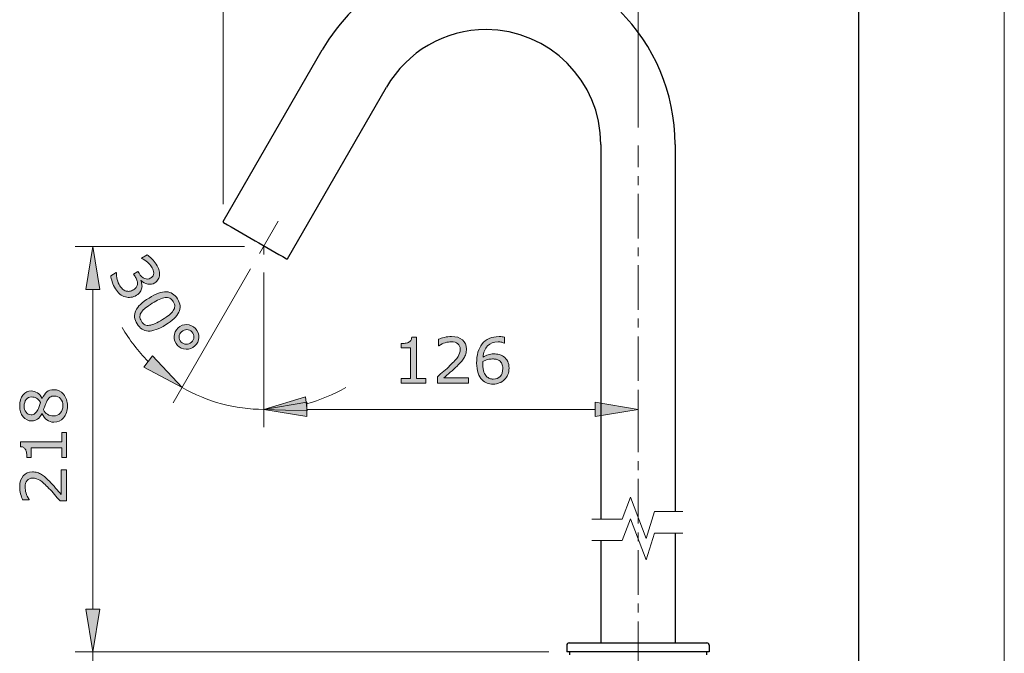
# Model space of a CAD drawing. Units: inches. Extents: x 5 to 63, y -10.4 to 62.3.
# Drawn here: x 35.4 to 63, y 31.5 to 49.3 of the extents above; entities that cross this region are included whole.
import ezdxf

# ---------------------------------------------------------------- set-up
doc = ezdxf.new("R2010")
doc.units = ezdxf.units.IN
doc.header["$MEASUREMENT"] = 0
doc.linetypes.add('CENTER', pattern=[2, 1.25, -0.25, 0.25, -0.25])
for name, color, linetype, lineweight in [('BENDA', 7, 'Continuous', 30), ('BIDANG', 7, 'Continuous', 13), ('center', 7, 'CENTER', 13), ('UKUR', 7, 'Continuous', 13)]:
    doc.layers.add(name, color=color, linetype=linetype, lineweight=lineweight)

msp = doc.modelspace()

# ---------------------------------------------------------------- hatches: boundary and pattern name
at = {"layer": 'UKUR'}
h = msp.add_hatch(color=256, dxfattribs=at)
h.dxf.hatch_style = 2
h.paths.add_polyline_path([(37.261, 41.716), (37.661, 41.716), (37.461, 42.916)])
h = msp.add_hatch(color=256, dxfattribs=at)
h.dxf.hatch_style = 2
edge = h.paths.add_edge_path()
edge.add_spline(control_points=[(38.837, 41.757), (38.83, 41.72), (38.816, 41.685), (38.793, 41.65), (38.771, 41.615), (38.735, 41.582), (38.684, 41.551), (38.634, 41.52), (38.583, 41.501), (38.53, 41.494), (38.478, 41.487), (38.425, 41.489), (38.374, 41.503), (38.317, 41.519), (38.266, 41.546), (38.219, 41.586), (38.172, 41.625), (38.13, 41.675), (38.093, 41.734), (38.056, 41.795), (38.026, 41.859), (38.005, 41.926), (37.983, 41.994), (37.969, 42.052), (37.963, 42.1), (37.963, 42.1), (38.116, 42.194), (38.116, 42.194), (38.116, 42.194), (38.123, 42.183), (38.123, 42.183), (38.121, 42.125), (38.129, 42.062), (38.145, 41.995), (38.162, 41.927), (38.186, 41.867), (38.219, 41.815), (38.237, 41.784), (38.263, 41.755), (38.295, 41.726), (38.326, 41.698), (38.358, 41.679), (38.392, 41.67), (38.427, 41.661), (38.462, 41.659), (38.494, 41.664), (38.527, 41.668), (38.563, 41.683), (38.603, 41.708), (38.642, 41.732), (38.67, 41.758), (38.688, 41.786), (38.706, 41.815), (38.716, 41.844), (38.717, 41.875), (38.718, 41.907), (38.713, 41.94), (38.699, 41.974), (38.685, 42.009), (38.667, 42.045), (38.645, 42.081), (38.645, 42.081), (38.604, 42.147), (38.604, 42.147), (38.604, 42.147), (38.726, 42.222), (38.726, 42.222), (38.726, 42.222), (38.758, 42.171), (38.758, 42.171), (38.803, 42.096), (38.855, 42.047), (38.914, 42.022), (38.972, 41.996), (39.031, 42.002), (39.09, 42.039), (39.117, 42.055), (39.137, 42.075), (39.15, 42.099), (39.162, 42.122), (39.169, 42.148), (39.169, 42.176), (39.169, 42.204), (39.164, 42.232), (39.154, 42.26), (39.145, 42.286), (39.13, 42.315), (39.111, 42.345), (39.083, 42.392), (39.044, 42.436), (38.995, 42.478), (38.946, 42.52), (38.892, 42.555), (38.833, 42.583), (38.833, 42.583), (38.829, 42.59), (38.829, 42.59), (38.829, 42.59), (38.982, 42.685), (38.982, 42.685), (39.021, 42.661), (39.065, 42.624), (39.115, 42.575), (39.165, 42.526), (39.207, 42.475), (39.24, 42.42), (39.273, 42.367), (39.298, 42.317), (39.313, 42.27), (39.328, 42.223), (39.335, 42.177), (39.334, 42.131), (39.332, 42.082), (39.32, 42.037), (39.298, 41.999), (39.275, 41.96), (39.242, 41.927), (39.198, 41.9), (39.137, 41.862), (39.072, 41.851), (39, 41.866), (38.928, 41.881), (38.868, 41.914), (38.821, 41.965), (38.821, 41.965), (38.81, 41.959), (38.81, 41.959), (38.821, 41.932), (38.829, 41.901), (38.836, 41.863), (38.842, 41.825), (38.842, 41.789), (38.837, 41.757)], knot_values=[0, 0, 0, 0, 1, 1, 1, 2, 2, 2, 3, 3, 3, 4, 4, 4, 5, 5, 5, 6, 6, 6, 7, 7, 7, 8, 8, 8, 9, 9, 9, 10, 10, 10, 11, 11, 11, 12, 12, 12, 13, 13, 13, 14, 14, 14, 15, 15, 15, 16, 16, 16, 17, 17, 17, 18, 18, 18, 19, 19, 19, 20, 20, 20, 21, 21, 21, 22, 22, 22, 23, 23, 23, 24, 24, 24, 25, 25, 25, 26, 26, 26, 27, 27, 27, 28, 28, 28, 29, 29, 29, 30, 30, 30, 31, 31, 31, 32, 32, 32, 33, 33, 33, 34, 34, 34, 35, 35, 35, 36, 36, 36, 37, 37, 37, 38, 38, 38, 39, 39, 39, 40, 40, 40, 41, 41, 41, 42, 42, 42, 43, 43, 43, 44, 44, 44, 44], degree=3, periodic=0)
h = msp.add_hatch(color=256, dxfattribs=at)
h.dxf.hatch_style = 2
edge = h.paths.add_edge_path()
edge.add_spline(control_points=[(39.504, 40.72), (39.309, 40.599), (39.146, 40.541), (39.016, 40.546), (38.887, 40.551), (38.782, 40.618), (38.702, 40.747), (38.622, 40.877), (38.609, 41.002), (38.665, 41.12), (38.72, 41.237), (38.844, 41.356), (39.037, 41.474), (39.231, 41.594), (39.393, 41.652), (39.524, 41.648), (39.654, 41.644), (39.759, 41.577), (39.839, 41.448), (39.92, 41.317), (39.932, 41.192), (39.875, 41.074), (39.818, 40.955), (39.694, 40.837), (39.504, 40.72)], knot_values=[0, 0, 0, 0, 1, 1, 1, 2, 2, 2, 3, 3, 3, 4, 4, 4, 5, 5, 5, 6, 6, 6, 7, 7, 7, 8, 8, 8, 8], degree=3, periodic=0)
edge = h.paths.add_edge_path()
edge.add_spline(control_points=[(39.053, 40.708), (39.103, 40.715), (39.156, 40.732), (39.213, 40.759), (39.271, 40.786), (39.337, 40.822), (39.413, 40.869), (39.487, 40.915), (39.55, 40.958), (39.601, 40.997), (39.651, 41.037), (39.691, 41.078), (39.718, 41.119), (39.745, 41.159), (39.759, 41.2), (39.76, 41.241), (39.761, 41.283), (39.747, 41.327), (39.719, 41.373), (39.69, 41.419), (39.657, 41.451), (39.619, 41.469), (39.581, 41.488), (39.538, 41.494), (39.488, 41.488), (39.442, 41.482), (39.388, 41.464), (39.326, 41.435), (39.264, 41.405), (39.198, 41.368), (39.129, 41.325), (39.053, 41.278), (38.991, 41.236), (38.943, 41.199), (38.894, 41.163), (38.856, 41.123), (38.826, 41.08), (38.797, 41.04), (38.783, 40.999), (38.781, 40.957), (38.779, 40.916), (38.793, 40.87), (38.823, 40.821), (38.852, 40.775), (38.885, 40.743), (38.923, 40.724), (38.961, 40.706), (39.004, 40.7), (39.053, 40.708)], knot_values=[0, 0, 0, 0, 1, 1, 1, 2, 2, 2, 3, 3, 3, 4, 4, 4, 5, 5, 5, 6, 6, 6, 7, 7, 7, 8, 8, 8, 9, 9, 9, 10, 10, 10, 11, 11, 11, 12, 12, 12, 13, 13, 13, 14, 14, 14, 15, 15, 15, 16, 16, 16, 16], degree=3, periodic=0)
h = msp.add_hatch(color=256, dxfattribs=at)
h.dxf.hatch_style = 2
edge = h.paths.add_edge_path()
edge.add_spline(control_points=[(40.27, 40.088), (40.188, 40.037), (40.101, 40.022), (40.009, 40.044), (39.918, 40.066), (39.846, 40.118), (39.795, 40.201), (39.744, 40.284), (39.73, 40.37), (39.751, 40.462), (39.773, 40.554), (39.825, 40.625), (39.907, 40.676), (39.989, 40.727), (40.076, 40.741), (40.168, 40.719), (40.259, 40.698), (40.331, 40.645), (40.382, 40.563), (40.433, 40.48), (40.448, 40.392), (40.426, 40.301), (40.404, 40.209), (40.352, 40.138), (40.27, 40.088)], knot_values=[0, 0, 0, 0, 1, 1, 1, 2, 2, 2, 3, 3, 3, 4, 4, 4, 5, 5, 5, 6, 6, 6, 7, 7, 7, 8, 8, 8, 8], degree=3, periodic=0)
edge = h.paths.add_edge_path()
edge.add_spline(control_points=[(40.195, 40.209), (40.245, 40.239), (40.277, 40.281), (40.291, 40.335), (40.305, 40.389), (40.296, 40.441), (40.266, 40.491), (40.235, 40.541), (40.192, 40.572), (40.138, 40.583), (40.084, 40.595), (40.032, 40.585), (39.982, 40.555), (39.931, 40.523), (39.899, 40.481), (39.887, 40.427), (39.874, 40.372), (39.882, 40.321), (39.912, 40.273), (39.943, 40.223), (39.985, 40.192), (40.04, 40.18), (40.094, 40.169), (40.146, 40.178), (40.195, 40.209)], knot_values=[0, 0, 0, 0, 1, 1, 1, 2, 2, 2, 3, 3, 3, 4, 4, 4, 5, 5, 5, 6, 6, 6, 7, 7, 7, 8, 8, 8, 8], degree=3, periodic=0)
h = msp.add_hatch(color=256, dxfattribs=at)
h.dxf.hatch_style = 2
edge = h.paths.add_edge_path()
edge.add_spline(control_points=[(46.806, 39.085), (46.806, 39.085), (46.111, 39.085), (46.111, 39.085), (46.111, 39.085), (46.111, 39.216), (46.111, 39.216), (46.111, 39.216), (46.379, 39.216), (46.379, 39.216), (46.379, 39.216), (46.379, 40.076), (46.379, 40.076), (46.379, 40.076), (46.111, 40.076), (46.111, 40.076), (46.111, 40.076), (46.111, 40.193), (46.111, 40.193), (46.148, 40.193), (46.186, 40.196), (46.228, 40.202), (46.269, 40.208), (46.3, 40.217), (46.321, 40.228), (46.348, 40.243), (46.369, 40.261), (46.384, 40.283), (46.399, 40.305), (46.408, 40.335), (46.41, 40.372), (46.41, 40.372), (46.544, 40.372), (46.544, 40.372), (46.544, 40.372), (46.544, 39.216), (46.544, 39.216), (46.544, 39.216), (46.806, 39.216), (46.806, 39.216), (46.806, 39.216), (46.806, 39.085), (46.806, 39.085)], knot_values=[0, 0, 0, 0, 1, 1, 1, 2, 2, 2, 3, 3, 3, 4, 4, 4, 5, 5, 5, 6, 6, 6, 7, 7, 7, 8, 8, 8, 9, 9, 9, 10, 10, 10, 11, 11, 11, 12, 12, 12, 13, 13, 13, 14, 14, 14, 14], degree=3, periodic=0)
h = msp.add_hatch(color=256, dxfattribs=at)
h.dxf.hatch_style = 2
edge = h.paths.add_edge_path()
edge.add_spline(control_points=[(48.001, 39.085), (48.001, 39.085), (47.132, 39.085), (47.132, 39.085), (47.132, 39.085), (47.132, 39.265), (47.132, 39.265), (47.193, 39.317), (47.253, 39.368), (47.314, 39.42), (47.374, 39.472), (47.431, 39.523), (47.483, 39.575), (47.593, 39.681), (47.669, 39.766), (47.71, 39.829), (47.75, 39.892), (47.771, 39.96), (47.771, 40.033), (47.771, 40.1), (47.749, 40.152), (47.705, 40.189), (47.661, 40.227), (47.6, 40.246), (47.521, 40.246), (47.469, 40.246), (47.412, 40.236), (47.351, 40.218), (47.29, 40.2), (47.231, 40.172), (47.173, 40.134), (47.173, 40.134), (47.164, 40.134), (47.164, 40.134), (47.164, 40.134), (47.164, 40.315), (47.164, 40.315), (47.205, 40.334), (47.259, 40.353), (47.327, 40.37), (47.396, 40.387), (47.462, 40.395), (47.525, 40.395), (47.657, 40.395), (47.76, 40.363), (47.834, 40.299), (47.91, 40.236), (47.947, 40.15), (47.947, 40.041), (47.947, 39.993), (47.941, 39.947), (47.928, 39.905), (47.916, 39.863), (47.898, 39.823), (47.873, 39.785), (47.851, 39.749), (47.825, 39.714), (47.794, 39.68), (47.765, 39.645), (47.728, 39.607), (47.685, 39.565), (47.623, 39.505), (47.56, 39.446), (47.494, 39.389), (47.429, 39.333), (47.368, 39.281), (47.311, 39.232), (47.311, 39.232), (48.001, 39.232), (48.001, 39.232), (48.001, 39.232), (48.001, 39.085), (48.001, 39.085)], knot_values=[0, 0, 0, 0, 1, 1, 1, 2, 2, 2, 3, 3, 3, 4, 4, 4, 5, 5, 5, 6, 6, 6, 7, 7, 7, 8, 8, 8, 9, 9, 9, 10, 10, 10, 11, 11, 11, 12, 12, 12, 13, 13, 13, 14, 14, 14, 15, 15, 15, 16, 16, 16, 17, 17, 17, 18, 18, 18, 19, 19, 19, 20, 20, 20, 21, 21, 21, 22, 22, 22, 23, 23, 23, 24, 24, 24, 24], degree=3, periodic=0)
h = msp.add_hatch(color=256, dxfattribs=at)
h.dxf.hatch_style = 2
edge = h.paths.add_edge_path()
edge.add_spline(control_points=[(49.142, 39.501), (49.142, 39.371), (49.099, 39.264), (49.013, 39.182), (48.927, 39.099), (48.822, 39.058), (48.697, 39.058), (48.634, 39.058), (48.577, 39.068), (48.525, 39.088), (48.473, 39.107), (48.428, 39.136), (48.388, 39.175), (48.338, 39.222), (48.3, 39.285), (48.274, 39.364), (48.247, 39.443), (48.233, 39.538), (48.233, 39.649), (48.233, 39.762), (48.246, 39.863), (48.27, 39.951), (48.295, 40.039), (48.334, 40.117), (48.387, 40.185), (48.437, 40.25), (48.503, 40.301), (48.583, 40.337), (48.663, 40.374), (48.756, 40.392), (48.862, 40.392), (48.896, 40.392), (48.924, 40.391), (48.947, 40.388), (48.97, 40.385), (48.993, 40.38), (49.017, 40.372), (49.017, 40.372), (49.017, 40.208), (49.017, 40.208), (49.017, 40.208), (49.008, 40.208), (49.008, 40.208), (48.992, 40.216), (48.968, 40.225), (48.936, 40.232), (48.903, 40.24), (48.87, 40.244), (48.836, 40.244), (48.712, 40.244), (48.614, 40.205), (48.54, 40.128), (48.467, 40.051), (48.424, 39.946), (48.412, 39.815), (48.46, 39.844), (48.508, 39.866), (48.554, 39.881), (48.601, 39.897), (48.656, 39.905), (48.717, 39.905), (48.772, 39.905), (48.82, 39.899), (48.861, 39.889), (48.903, 39.879), (48.946, 39.859), (48.989, 39.828), (49.04, 39.794), (49.078, 39.749), (49.104, 39.696), (49.129, 39.642), (49.142, 39.578), (49.142, 39.501)], knot_values=[0, 0, 0, 0, 1, 1, 1, 2, 2, 2, 3, 3, 3, 4, 4, 4, 5, 5, 5, 6, 6, 6, 7, 7, 7, 8, 8, 8, 9, 9, 9, 10, 10, 10, 11, 11, 11, 12, 12, 12, 13, 13, 13, 14, 14, 14, 15, 15, 15, 16, 16, 16, 17, 17, 17, 18, 18, 18, 19, 19, 19, 20, 20, 20, 21, 21, 21, 22, 22, 22, 23, 23, 23, 24, 24, 24, 24], degree=3, periodic=0)
edge = h.paths.add_edge_path()
edge.add_spline(control_points=[(48.967, 39.494), (48.967, 39.548), (48.959, 39.592), (48.943, 39.627), (48.927, 39.662), (48.901, 39.692), (48.865, 39.718), (48.839, 39.737), (48.809, 39.749), (48.777, 39.754), (48.745, 39.76), (48.712, 39.763), (48.676, 39.763), (48.628, 39.763), (48.582, 39.757), (48.54, 39.746), (48.499, 39.734), (48.455, 39.716), (48.411, 39.692), (48.41, 39.68), (48.409, 39.668), (48.408, 39.656), (48.408, 39.644), (48.408, 39.629), (48.408, 39.611), (48.408, 39.521), (48.417, 39.449), (48.436, 39.396), (48.455, 39.344), (48.48, 39.302), (48.513, 39.272), (48.539, 39.247), (48.568, 39.228), (48.599, 39.216), (48.629, 39.204), (48.663, 39.199), (48.699, 39.199), (48.782, 39.199), (48.848, 39.224), (48.896, 39.275), (48.943, 39.326), (48.967, 39.399), (48.967, 39.494)], knot_values=[0, 0, 0, 0, 1, 1, 1, 2, 2, 2, 3, 3, 3, 4, 4, 4, 5, 5, 5, 6, 6, 6, 7, 7, 7, 8, 8, 8, 9, 9, 9, 10, 10, 10, 11, 11, 11, 12, 12, 12, 13, 13, 13, 14, 14, 14, 14], degree=3, periodic=0)
h = msp.add_hatch(color=256, dxfattribs=at)
h.dxf.hatch_style = 2
h.paths.add_polyline_path([(39.136, 39.852), (38.892, 39.535), (39.966, 38.963)])
h = msp.add_hatch(color=256, dxfattribs=at)
h.dxf.hatch_style = 2
edge = h.paths.add_edge_path()
edge.add_spline(control_points=[(36.362, 38.9), (36.473, 38.9), (36.565, 38.857), (36.639, 38.771), (36.712, 38.684), (36.749, 38.576), (36.749, 38.445), (36.749, 38.305), (36.713, 38.195), (36.641, 38.112), (36.57, 38.03), (36.478, 37.989), (36.366, 37.989), (36.294, 37.989), (36.23, 38.009), (36.172, 38.051), (36.115, 38.092), (36.069, 38.15), (36.035, 38.226), (36.035, 38.226), (36.03, 38.226), (36.03, 38.226), (35.993, 38.157), (35.953, 38.106), (35.909, 38.073), (35.866, 38.04), (35.811, 38.023), (35.745, 38.023), (35.649, 38.023), (35.569, 38.063), (35.504, 38.142), (35.44, 38.221), (35.408, 38.322), (35.408, 38.445), (35.408, 38.573), (35.438, 38.675), (35.5, 38.751), (35.561, 38.828), (35.64, 38.866), (35.734, 38.866), (35.792, 38.866), (35.849, 38.848), (35.905, 38.812), (35.961, 38.775), (36.005, 38.722), (36.037, 38.652), (36.037, 38.652), (36.042, 38.652), (36.042, 38.652), (36.076, 38.733), (36.119, 38.794), (36.169, 38.837), (36.22, 38.879), (36.284, 38.9), (36.362, 38.9)], knot_values=[0, 0, 0, 0, 1, 1, 1, 2, 2, 2, 3, 3, 3, 4, 4, 4, 5, 5, 5, 6, 6, 6, 7, 7, 7, 8, 8, 8, 9, 9, 9, 10, 10, 10, 11, 11, 11, 12, 12, 12, 13, 13, 13, 14, 14, 14, 15, 15, 15, 16, 16, 16, 17, 17, 17, 18, 18, 18, 18], degree=3, periodic=0)
edge = h.paths.add_edge_path()
edge.add_spline(control_points=[(35.736, 38.696), (35.674, 38.696), (35.625, 38.673), (35.589, 38.625), (35.552, 38.578), (35.534, 38.517), (35.534, 38.444), (35.534, 38.371), (35.551, 38.312), (35.586, 38.266), (35.621, 38.22), (35.667, 38.196), (35.726, 38.196), (35.767, 38.196), (35.803, 38.208), (35.833, 38.231), (35.863, 38.255), (35.89, 38.29), (35.913, 38.337), (35.924, 38.358), (35.937, 38.389), (35.954, 38.429), (35.971, 38.469), (35.984, 38.508), (35.995, 38.545), (35.957, 38.602), (35.918, 38.642), (35.877, 38.663), (35.836, 38.685), (35.789, 38.696), (35.736, 38.696)], knot_values=[0, 0, 0, 0, 1, 1, 1, 2, 2, 2, 3, 3, 3, 4, 4, 4, 5, 5, 5, 6, 6, 6, 7, 7, 7, 8, 8, 8, 9, 9, 9, 10, 10, 10, 10], degree=3, periodic=0)
edge = h.paths.add_edge_path()
edge.add_spline(control_points=[(36.379, 38.723), (36.326, 38.723), (36.283, 38.711), (36.252, 38.688), (36.22, 38.665), (36.188, 38.619), (36.156, 38.551), (36.143, 38.524), (36.131, 38.495), (36.12, 38.463), (36.109, 38.431), (36.094, 38.388), (36.075, 38.334), (36.103, 38.283), (36.141, 38.241), (36.189, 38.21), (36.237, 38.179), (36.292, 38.163), (36.353, 38.163), (36.431, 38.163), (36.495, 38.19), (36.545, 38.243), (36.596, 38.296), (36.621, 38.364), (36.621, 38.446), (36.621, 38.53), (36.599, 38.597), (36.556, 38.648), (36.513, 38.698), (36.454, 38.723), (36.379, 38.723)], knot_values=[0, 0, 0, 0, 1, 1, 1, 2, 2, 2, 3, 3, 3, 4, 4, 4, 5, 5, 5, 6, 6, 6, 7, 7, 7, 8, 8, 8, 9, 9, 9, 10, 10, 10, 10], degree=3, periodic=0)
h = msp.add_hatch(color=256, dxfattribs=at)
h.dxf.hatch_style = 2
h.paths.add_polyline_path([(43.478, 38.306), (43.426, 38.702), (42.263, 38.347)])
h = msp.add_hatch(color=256, dxfattribs=at)
h.dxf.hatch_style = 2
h.paths.add_polyline_path([(43.463, 38.547), (43.463, 38.147), (42.263, 38.347)])
h = msp.add_hatch(color=256, dxfattribs=at)
h.dxf.hatch_style = 2
h.paths.add_polyline_path([(51.562, 38.547), (51.562, 38.147), (52.762, 38.347)])
h = msp.add_hatch(color=256, dxfattribs=at)
h.dxf.hatch_style = 2
edge = h.paths.add_edge_path()
edge.add_spline(control_points=[(36.72, 37.696), (36.72, 37.696), (36.72, 37.001), (36.72, 37.001), (36.72, 37.001), (36.589, 37.001), (36.589, 37.001), (36.589, 37.001), (36.589, 37.268), (36.589, 37.268), (36.589, 37.268), (35.729, 37.268), (35.729, 37.268), (35.729, 37.268), (35.729, 37.001), (35.729, 37.001), (35.729, 37.001), (35.612, 37.001), (35.612, 37.001), (35.612, 37.038), (35.609, 37.076), (35.603, 37.118), (35.597, 37.159), (35.588, 37.19), (35.576, 37.212), (35.562, 37.238), (35.544, 37.259), (35.522, 37.274), (35.5, 37.289), (35.47, 37.298), (35.432, 37.3), (35.432, 37.3), (35.432, 37.434), (35.432, 37.434), (35.432, 37.434), (36.589, 37.434), (36.589, 37.434), (36.589, 37.434), (36.589, 37.696), (36.589, 37.696), (36.589, 37.696), (36.72, 37.696), (36.72, 37.696)], knot_values=[0, 0, 0, 0, 1, 1, 1, 2, 2, 2, 3, 3, 3, 4, 4, 4, 5, 5, 5, 6, 6, 6, 7, 7, 7, 8, 8, 8, 9, 9, 9, 10, 10, 10, 11, 11, 11, 12, 12, 12, 13, 13, 13, 14, 14, 14, 14], degree=3, periodic=0)
h = msp.add_hatch(color=256, dxfattribs=at)
h.dxf.hatch_style = 2
edge = h.paths.add_edge_path()
edge.add_spline(control_points=[(36.72, 36.647), (36.72, 36.647), (36.72, 35.779), (36.72, 35.779), (36.72, 35.779), (36.54, 35.779), (36.54, 35.779), (36.488, 35.839), (36.436, 35.899), (36.385, 35.96), (36.333, 36.021), (36.282, 36.077), (36.23, 36.129), (36.124, 36.24), (36.039, 36.315), (35.976, 36.356), (35.913, 36.397), (35.845, 36.417), (35.772, 36.417), (35.705, 36.417), (35.653, 36.395), (35.616, 36.351), (35.578, 36.307), (35.559, 36.246), (35.559, 36.167), (35.559, 36.115), (35.569, 36.058), (35.587, 35.997), (35.605, 35.936), (35.633, 35.877), (35.671, 35.819), (35.671, 35.819), (35.671, 35.81), (35.671, 35.81), (35.671, 35.81), (35.49, 35.81), (35.49, 35.81), (35.47, 35.851), (35.452, 35.906), (35.435, 35.974), (35.418, 36.042), (35.41, 36.108), (35.41, 36.171), (35.41, 36.303), (35.442, 36.406), (35.505, 36.481), (35.569, 36.556), (35.655, 36.593), (35.764, 36.593), (35.812, 36.593), (35.858, 36.587), (35.9, 36.574), (35.942, 36.562), (35.982, 36.544), (36.02, 36.52), (36.056, 36.497), (36.091, 36.471), (36.125, 36.441), (36.16, 36.411), (36.198, 36.374), (36.24, 36.331), (36.3, 36.269), (36.359, 36.206), (36.415, 36.14), (36.472, 36.075), (36.524, 36.014), (36.572, 35.957), (36.572, 35.957), (36.572, 36.647), (36.572, 36.647), (36.572, 36.647), (36.72, 36.647), (36.72, 36.647)], knot_values=[0, 0, 0, 0, 1, 1, 1, 2, 2, 2, 3, 3, 3, 4, 4, 4, 5, 5, 5, 6, 6, 6, 7, 7, 7, 8, 8, 8, 9, 9, 9, 10, 10, 10, 11, 11, 11, 12, 12, 12, 13, 13, 13, 14, 14, 14, 15, 15, 15, 16, 16, 16, 17, 17, 17, 18, 18, 18, 19, 19, 19, 20, 20, 20, 21, 21, 21, 22, 22, 22, 23, 23, 23, 24, 24, 24, 24], degree=3, periodic=0)
h = msp.add_hatch(color=256, dxfattribs=at)
h.dxf.hatch_style = 2
h.paths.add_polyline_path([(37.261, 32.741), (37.661, 32.741), (37.461, 31.541)])
h = msp.add_hatch(color=256, dxfattribs=at)
h.dxf.hatch_style = 2
h.paths.add_polyline_path([(37.261, 32.741), (37.661, 32.741), (37.461, 31.541)])

# ---------------------------------------------------------------- linework, layer by layer
at = {"layer": 'BENDA'}
for p, q in [((58.959, -10.053), (58.959, 53.925)), ((41.119, 43.62), (43.901, 48.437)), ((42.923, 42.578), (45.705, 47.396)), ((51.72, 45.785), (51.72, 35.269)), ((53.803, 45.784), (53.803, 35.483)), ((53.803, 34.877), (53.803, 31.791)), ((51.72, 34.663), (51.72, 31.791)), ((50.829, 31.791), (54.696, 31.791)), ((50.763, 31.725), (50.763, 31.541)), ((54.763, 31.541), (50.763, 31.541)), ((50.846, 31.458), (50.846, 31.541)), ((54.68, 31.541), (54.68, 31.458)), ((54.763, 31.725), (54.763, 31.541))]:
    msp.add_line(p, q, dxfattribs=at)
for points in [[(53.803, 45.784), (53.803, 48.715), (51.427, 51.091), (48.496, 51.091), (46.6, 51.091), (44.848, 50.079), (43.901, 48.437)], [(51.72, 45.785), (51.72, 47.565), (50.277, 49.008), (48.497, 49.008), (47.345, 49.008), (46.281, 48.394), (45.705, 47.396)]]:
    msp.add_open_spline(points, degree=3, knots=[0, 0, 0, 0, 1, 1, 1, 2, 2, 2, 2], dxfattribs=at)
for points in [[(41.119, 43.62), (41.114, 43.612), (41.117, 43.601), (41.125, 43.597)], [(41.126, 43.596), (41.717, 43.255), (42.309, 42.913), (42.9, 42.572)], [(42.9, 42.572), (42.908, 42.567), (42.919, 42.57), (42.923, 42.578)], [(50.829, 31.791), (50.792, 31.791), (50.763, 31.762), (50.763, 31.725)], [(54.763, 31.725), (54.763, 31.762), (54.733, 31.791), (54.696, 31.791)]]:
    msp.add_open_spline(points, degree=3, dxfattribs=at)
at = {"layer": 'BIDANG'}
for p, q in [((63.043, 59.46), (63.043, -10.427)), ((52.316, 35.269), (52.549, 35.884)), ((52.549, 35.884), (52.99, 34.726)), ((52.99, 34.726), (53.222, 35.483)), ((53.222, 35.483), (54.019, 35.483)), ((51.47, 35.269), (52.316, 35.269)), ((52.316, 34.663), (52.549, 35.278)), ((52.549, 35.278), (52.99, 34.12)), ((52.99, 34.12), (53.222, 34.877)), ((53.222, 34.877), (54.019, 34.877)), ((51.47, 34.663), (52.316, 34.663))]:
    msp.add_line(p, q, dxfattribs=at)
at = {"layer": 'center'}
for p, q in [((52.762, 31.145), (52.762, 45.76)), ((42.66, 43.627), (42.139, 42.725)), ((42.263, 42.94), (42.263, 42.693))]:
    msp.add_line(p, q, dxfattribs=at)
at = {"layer": 'UKUR'}
for p, q in [((41.117, 44.111), (41.117, 52.491)), ((52.762, 46.26), (52.762, 52.491)), ((52.762, 45.76), (52.762, 45.76)), ((41.117, 43.611), (41.117, 43.611)), ((42.66, 43.627), (42.66, 43.627)), ((41.721, 42.916), (36.961, 42.916)), ((37.461, 42.916), (37.261, 41.716)), ((37.661, 41.716), (37.461, 42.916)), ((42.221, 42.916), (42.221, 42.916)), ((42.263, 42.94), (42.263, 42.94)), ((42.139, 42.725), (42.139, 42.725)), ((42.263, 42.693), (42.263, 42.693)), ((42.263, 42.693), (42.263, 42.693)), ((41.889, 42.292), (39.716, 38.53)), ((42.263, 42.193), (42.263, 37.847)), ((42.263, 42.193), (42.263, 37.847)), ((37.261, 41.716), (37.661, 41.716)), ((37.461, 41.716), (37.461, 32.741)), ((39.136, 39.852), (38.892, 39.535)), ((39.966, 38.963), (39.136, 39.852)), ((38.892, 39.535), (39.966, 38.963)), ((52.762, 39.22), (52.762, 39.22)), ((43.426, 38.702), (42.263, 38.347)), ((43.478, 38.306), (43.426, 38.702)), ((52.762, 38.72), (52.762, 37.847)), ((41.465, 38.417), (41.465, 38.417)), ((42.263, 38.347), (43.463, 38.547)), ((43.463, 38.547), (43.463, 38.147)), ((51.562, 38.547), (51.562, 38.147)), ((52.762, 38.347), (51.562, 38.547)), ((43.463, 38.147), (42.263, 38.347)), ((42.263, 38.347), (43.478, 38.306)), ((43.463, 38.347), (51.562, 38.347)), ((51.562, 38.147), (52.762, 38.347)), ((52.762, 38.347), (52.762, 38.347)), ((37.461, 32.741), (37.461, 33.941)), ((37.261, 32.741), (37.661, 32.741)), ((37.461, 31.541), (37.261, 32.741)), ((37.261, 32.741), (37.661, 32.741)), ((37.461, 31.541), (37.261, 32.741)), ((37.661, 32.741), (37.461, 31.541)), ((37.661, 32.741), (37.461, 31.541)), ((50.263, 31.541), (36.961, 31.541)), ((50.263, 31.541), (36.961, 31.541)), ((37.461, 31.541), (37.461, 30.291)), ((37.461, 31.541), (37.461, 31.541)), ((50.763, 31.541), (50.763, 31.541)), ((50.763, 31.541), (50.763, 31.541))]:
    msp.add_line(p, q, dxfattribs=at)
for points in [[(38.829, 42.59), (38.829, 42.59), (38.982, 42.685), (38.982, 42.685)], [(38.833, 42.583), (38.833, 42.583), (38.829, 42.59), (38.829, 42.59)], [(38.982, 42.685), (39.021, 42.661), (39.065, 42.624), (39.115, 42.575)], [(39.115, 42.575), (39.165, 42.526), (39.207, 42.475), (39.24, 42.42)], [(39.154, 42.26), (39.145, 42.286), (39.13, 42.315), (39.111, 42.345)], [(39.24, 42.42), (39.273, 42.367), (39.298, 42.317), (39.313, 42.27)], [(37.963, 42.1), (37.963, 42.1), (38.116, 42.194), (38.116, 42.194)], [(38.005, 41.926), (37.983, 41.994), (37.969, 42.052), (37.963, 42.1)], [(38.116, 42.194), (38.116, 42.194), (38.123, 42.183), (38.123, 42.183)], [(38.123, 42.183), (38.121, 42.125), (38.129, 42.062), (38.145, 41.995)], [(38.604, 42.147), (38.604, 42.147), (38.726, 42.222), (38.726, 42.222)], [(38.645, 42.081), (38.645, 42.081), (38.604, 42.147), (38.604, 42.147)], [(38.699, 41.974), (38.685, 42.009), (38.667, 42.045), (38.645, 42.081)], [(38.726, 42.222), (38.726, 42.222), (38.758, 42.171), (38.758, 42.171)], [(38.758, 42.171), (38.803, 42.096), (38.855, 42.047), (38.914, 42.022)], [(38.914, 42.022), (38.972, 41.996), (39.031, 42.002), (39.09, 42.039)], [(39.09, 42.039), (39.117, 42.055), (39.137, 42.075), (39.15, 42.099)], [(39.15, 42.099), (39.162, 42.122), (39.169, 42.148), (39.169, 42.176)], [(39.169, 42.176), (39.169, 42.204), (39.164, 42.232), (39.154, 42.26)], [(39.334, 42.131), (39.332, 42.082), (39.32, 42.037), (39.298, 41.999)], [(39.313, 42.27), (39.328, 42.223), (39.335, 42.177), (39.334, 42.131)], [(38.093, 41.734), (38.056, 41.795), (38.026, 41.859), (38.005, 41.926)], [(38.219, 41.586), (38.172, 41.625), (38.13, 41.675), (38.093, 41.734)], [(38.145, 41.995), (38.162, 41.927), (38.186, 41.867), (38.219, 41.815)], [(38.219, 41.815), (38.237, 41.784), (38.263, 41.755), (38.295, 41.726)], [(38.603, 41.708), (38.642, 41.732), (38.67, 41.758), (38.688, 41.786)], [(38.688, 41.786), (38.706, 41.815), (38.716, 41.844), (38.717, 41.875)], [(38.717, 41.875), (38.718, 41.907), (38.713, 41.94), (38.699, 41.974)], [(38.837, 41.757), (38.83, 41.72), (38.816, 41.685), (38.793, 41.65)], [(38.821, 41.965), (38.821, 41.965), (38.81, 41.959), (38.81, 41.959)], [(38.81, 41.959), (38.821, 41.932), (38.829, 41.901), (38.836, 41.863)], [(39, 41.866), (38.928, 41.881), (38.868, 41.914), (38.821, 41.965)], [(38.836, 41.863), (38.842, 41.825), (38.842, 41.789), (38.837, 41.757)], [(39.198, 41.9), (39.137, 41.862), (39.072, 41.851), (39, 41.866)], [(39.298, 41.999), (39.275, 41.96), (39.242, 41.927), (39.198, 41.9)], [(38.374, 41.503), (38.317, 41.519), (38.266, 41.546), (38.219, 41.586)], [(38.295, 41.726), (38.326, 41.698), (38.358, 41.679), (38.392, 41.67)], [(38.53, 41.494), (38.478, 41.487), (38.425, 41.489), (38.374, 41.503)], [(38.392, 41.67), (38.427, 41.661), (38.462, 41.659), (38.494, 41.664)], [(38.494, 41.664), (38.527, 41.668), (38.563, 41.683), (38.603, 41.708)], [(38.684, 41.551), (38.634, 41.52), (38.583, 41.501), (38.53, 41.494)], [(38.665, 41.12), (38.72, 41.237), (38.844, 41.356), (39.037, 41.474)], [(38.793, 41.65), (38.771, 41.615), (38.735, 41.582), (38.684, 41.551)], [(39.037, 41.474), (39.231, 41.594), (39.393, 41.652), (39.524, 41.648)], [(39.488, 41.488), (39.442, 41.482), (39.388, 41.464), (39.326, 41.435)], [(39.619, 41.469), (39.581, 41.488), (39.538, 41.494), (39.488, 41.488)], [(39.524, 41.648), (39.654, 41.644), (39.759, 41.577), (39.839, 41.448)], [(39.719, 41.373), (39.69, 41.419), (39.657, 41.451), (39.619, 41.469)], [(38.943, 41.199), (38.894, 41.163), (38.856, 41.123), (38.826, 41.08)], [(39.129, 41.325), (39.053, 41.278), (38.991, 41.236), (38.943, 41.199)], [(39.326, 41.435), (39.264, 41.405), (39.198, 41.368), (39.129, 41.325)], [(39.839, 41.448), (39.92, 41.317), (39.932, 41.192), (39.875, 41.074)], [(38.702, 40.747), (38.622, 40.877), (38.609, 41.002), (38.665, 41.12)], [(38.781, 40.957), (38.779, 40.916), (38.793, 40.87), (38.823, 40.821)], [(38.826, 41.08), (38.797, 41.04), (38.783, 40.999), (38.781, 40.957)], [(39.413, 40.869), (39.487, 40.915), (39.55, 40.958), (39.601, 40.997)], [(39.875, 41.074), (39.818, 40.955), (39.694, 40.837), (39.504, 40.72)], [(39.601, 40.997), (39.651, 41.037), (39.691, 41.078), (39.718, 41.119)], [(38.284, 40.646), (38.485, 40.298), (38.73, 39.978), (39.014, 39.694)], [(39.016, 40.546), (38.887, 40.551), (38.782, 40.618), (38.702, 40.747)], [(39.504, 40.72), (39.309, 40.599), (39.146, 40.541), (39.016, 40.546)], [(39.053, 40.708), (39.103, 40.715), (39.156, 40.732), (39.213, 40.759)], [(39.213, 40.759), (39.271, 40.786), (39.337, 40.822), (39.413, 40.869)], [(39.751, 40.462), (39.773, 40.554), (39.825, 40.625), (39.907, 40.676)], [(39.907, 40.676), (39.989, 40.727), (40.076, 40.741), (40.168, 40.719)], [(40.168, 40.719), (40.259, 40.698), (40.331, 40.645), (40.382, 40.563)], [(39.887, 40.427), (39.874, 40.372), (39.882, 40.321), (39.912, 40.273)], [(39.982, 40.555), (39.931, 40.523), (39.899, 40.481), (39.887, 40.427)], [(40.138, 40.583), (40.084, 40.595), (40.032, 40.585), (39.982, 40.555)], [(40.266, 40.491), (40.235, 40.541), (40.192, 40.572), (40.138, 40.583)], [(40.291, 40.335), (40.305, 40.389), (40.296, 40.441), (40.266, 40.491)], [(40.382, 40.563), (40.433, 40.48), (40.448, 40.392), (40.426, 40.301)], [(46.41, 40.372), (46.41, 40.372), (46.544, 40.372), (46.544, 40.372)], [(46.544, 40.372), (46.544, 40.372), (46.544, 39.216), (46.544, 39.216)], [(47.164, 40.315), (47.205, 40.334), (47.259, 40.353), (47.327, 40.37)], [(48.947, 40.388), (48.97, 40.385), (48.993, 40.38), (49.017, 40.372)], [(49.017, 40.372), (49.017, 40.372), (49.017, 40.208), (49.017, 40.208)], [(40.27, 40.088), (40.188, 40.037), (40.101, 40.022), (40.009, 40.044)], [(40.195, 40.209), (40.245, 40.239), (40.277, 40.281), (40.291, 40.335)], [(40.426, 40.301), (40.404, 40.209), (40.352, 40.138), (40.27, 40.088)], [(46.111, 40.193), (46.148, 40.193), (46.186, 40.196), (46.228, 40.202)], [(46.111, 40.076), (46.111, 40.076), (46.111, 40.193), (46.111, 40.193)], [(46.379, 40.076), (46.379, 40.076), (46.111, 40.076), (46.111, 40.076)], [(46.228, 40.202), (46.269, 40.208), (46.3, 40.217), (46.321, 40.228)], [(46.379, 39.216), (46.379, 39.216), (46.379, 40.076), (46.379, 40.076)], [(47.164, 40.134), (47.164, 40.134), (47.164, 40.315), (47.164, 40.315)], [(47.173, 40.134), (47.173, 40.134), (47.164, 40.134), (47.164, 40.134)], [(47.351, 40.218), (47.29, 40.2), (47.231, 40.172), (47.173, 40.134)], [(48.387, 40.185), (48.437, 40.25), (48.503, 40.301), (48.583, 40.337)], [(48.54, 40.128), (48.467, 40.051), (48.424, 39.946), (48.412, 39.815)], [(49.008, 40.208), (48.992, 40.216), (48.968, 40.225), (48.936, 40.232)], [(49.017, 40.208), (49.017, 40.208), (49.008, 40.208), (49.008, 40.208)], [(47.483, 39.575), (47.593, 39.681), (47.669, 39.766), (47.71, 39.829)], [(47.928, 39.905), (47.916, 39.863), (47.898, 39.823), (47.873, 39.785)], [(47.685, 39.565), (47.623, 39.505), (47.56, 39.446), (47.494, 39.389)], [(47.794, 39.68), (47.765, 39.645), (47.728, 39.607), (47.685, 39.565)], [(47.873, 39.785), (47.851, 39.749), (47.825, 39.714), (47.794, 39.68)], [(48.54, 39.746), (48.499, 39.734), (48.455, 39.716), (48.411, 39.692)], [(48.865, 39.718), (48.839, 39.737), (48.809, 39.749), (48.777, 39.754)], [(48.943, 39.627), (48.927, 39.662), (48.901, 39.692), (48.865, 39.718)], [(48.967, 39.494), (48.967, 39.548), (48.959, 39.592), (48.943, 39.627)], [(47.132, 39.085), (47.132, 39.085), (47.132, 39.265), (47.132, 39.265)], [(47.494, 39.389), (47.429, 39.333), (47.368, 39.281), (47.311, 39.232)], [(48.388, 39.175), (48.338, 39.222), (48.3, 39.285), (48.274, 39.364)], [(48.436, 39.396), (48.455, 39.344), (48.48, 39.302), (48.513, 39.272)], [(48.513, 39.272), (48.539, 39.247), (48.568, 39.228), (48.599, 39.216)], [(48.896, 39.275), (48.943, 39.326), (48.967, 39.399), (48.967, 39.494)], [(49.142, 39.501), (49.142, 39.371), (49.099, 39.264), (49.013, 39.182)], [(46.111, 39.085), (46.111, 39.085), (46.111, 39.216), (46.111, 39.216)], [(46.111, 39.216), (46.111, 39.216), (46.379, 39.216), (46.379, 39.216)], [(46.806, 39.085), (46.806, 39.085), (46.111, 39.085), (46.111, 39.085)], [(46.544, 39.216), (46.544, 39.216), (46.806, 39.216), (46.806, 39.216)], [(46.806, 39.216), (46.806, 39.216), (46.806, 39.085), (46.806, 39.085)], [(48.001, 39.085), (48.001, 39.085), (47.132, 39.085), (47.132, 39.085)], [(47.311, 39.232), (47.311, 39.232), (48.001, 39.232), (48.001, 39.232)], [(48.001, 39.232), (48.001, 39.232), (48.001, 39.085), (48.001, 39.085)], [(48.525, 39.088), (48.473, 39.107), (48.428, 39.136), (48.388, 39.175)], [(35.736, 38.696), (35.674, 38.696), (35.625, 38.673), (35.589, 38.625)], [(35.877, 38.663), (35.836, 38.685), (35.789, 38.696), (35.736, 38.696)], [(35.905, 38.812), (35.961, 38.775), (36.005, 38.722), (36.037, 38.652)], [(36.042, 38.652), (36.076, 38.733), (36.119, 38.794), (36.169, 38.837)], [(36.169, 38.837), (36.22, 38.879), (36.284, 38.9), (36.362, 38.9)], [(36.379, 38.723), (36.326, 38.723), (36.283, 38.711), (36.252, 38.688)], [(36.362, 38.9), (36.473, 38.9), (36.565, 38.857), (36.639, 38.771)], [(36.556, 38.648), (36.513, 38.698), (36.454, 38.723), (36.379, 38.723)], [(39.966, 38.963), (40.664, 38.56), (41.457, 38.347), (42.263, 38.347)], [(43.453, 38.504), (43.841, 38.608), (44.213, 38.763), (44.561, 38.964)], [(35.995, 38.545), (35.957, 38.602), (35.918, 38.642), (35.877, 38.663)], [(35.913, 38.337), (35.924, 38.358), (35.937, 38.389), (35.954, 38.429)], [(35.954, 38.429), (35.971, 38.469), (35.984, 38.508), (35.995, 38.545)], [(36.037, 38.652), (36.037, 38.652), (36.042, 38.652), (36.042, 38.652)], [(36.12, 38.463), (36.109, 38.431), (36.094, 38.388), (36.075, 38.334)], [(36.156, 38.551), (36.143, 38.524), (36.131, 38.495), (36.12, 38.463)], [(36.252, 38.688), (36.22, 38.665), (36.188, 38.619), (36.156, 38.551)], [(35.833, 38.231), (35.863, 38.255), (35.89, 38.29), (35.913, 38.337)], [(36.03, 38.226), (35.993, 38.157), (35.953, 38.106), (35.909, 38.073)], [(36.035, 38.226), (36.035, 38.226), (36.03, 38.226), (36.03, 38.226)], [(36.172, 38.051), (36.115, 38.092), (36.069, 38.15), (36.035, 38.226)], [(36.075, 38.334), (36.103, 38.283), (36.141, 38.241), (36.189, 38.21)], [(36.589, 37.434), (36.589, 37.434), (36.589, 37.696), (36.589, 37.696)], [(36.589, 37.696), (36.589, 37.696), (36.72, 37.696), (36.72, 37.696)], [(36.72, 37.696), (36.72, 37.696), (36.72, 37.001), (36.72, 37.001)], [(35.432, 37.3), (35.432, 37.3), (35.432, 37.434), (35.432, 37.434)], [(35.432, 37.434), (35.432, 37.434), (36.589, 37.434), (36.589, 37.434)], [(35.522, 37.274), (35.5, 37.289), (35.47, 37.298), (35.432, 37.3)], [(35.576, 37.212), (35.562, 37.238), (35.544, 37.259), (35.522, 37.274)], [(35.603, 37.118), (35.597, 37.159), (35.588, 37.19), (35.576, 37.212)], [(35.612, 37.001), (35.612, 37.038), (35.609, 37.076), (35.603, 37.118)], [(36.589, 37.268), (36.589, 37.268), (35.729, 37.268), (35.729, 37.268)], [(35.729, 37.268), (35.729, 37.268), (35.729, 37.001), (35.729, 37.001)], [(36.589, 37.001), (36.589, 37.001), (36.589, 37.268), (36.589, 37.268)], [(35.729, 37.001), (35.729, 37.001), (35.612, 37.001), (35.612, 37.001)], [(36.72, 37.001), (36.72, 37.001), (36.589, 37.001), (36.589, 37.001)], [(35.9, 36.574), (35.942, 36.562), (35.982, 36.544), (36.02, 36.52)], [(36.572, 35.957), (36.572, 35.957), (36.572, 36.647), (36.572, 36.647)], [(36.572, 36.647), (36.572, 36.647), (36.72, 36.647), (36.72, 36.647)], [(36.72, 36.647), (36.72, 36.647), (36.72, 35.779), (36.72, 35.779)], [(36.23, 36.129), (36.124, 36.24), (36.039, 36.315), (35.976, 36.356)], [(36.24, 36.331), (36.3, 36.269), (36.359, 36.206), (36.415, 36.14)], [(35.49, 35.81), (35.47, 35.851), (35.452, 35.906), (35.435, 35.974)], [(35.587, 35.997), (35.605, 35.936), (35.633, 35.877), (35.671, 35.819)], [(36.415, 36.14), (36.472, 36.075), (36.524, 36.014), (36.572, 35.957)], [(35.671, 35.81), (35.671, 35.81), (35.49, 35.81), (35.49, 35.81)], [(35.671, 35.819), (35.671, 35.819), (35.671, 35.81), (35.671, 35.81)], [(36.72, 35.779), (36.72, 35.779), (36.54, 35.779), (36.54, 35.779)]]:
    msp.add_open_spline(points, degree=3, dxfattribs=at)
for points, knots in [([(39.111, 42.345), (39.083, 42.392), (39.044, 42.436), (38.995, 42.478), (38.946, 42.52), (38.892, 42.555), (38.833, 42.583)], [29, 29, 29, 29, 30, 30, 30, 31, 31, 31, 31]), ([(39.718, 41.119), (39.745, 41.159), (39.759, 41.2), (39.76, 41.241), (39.761, 41.283), (39.747, 41.327), (39.719, 41.373)], [4, 4, 4, 4, 5, 5, 5, 6, 6, 6, 6]), ([(38.823, 40.821), (38.852, 40.775), (38.885, 40.743), (38.923, 40.724), (38.961, 40.706), (39.004, 40.7), (39.053, 40.708)], [14, 14, 14, 14, 15, 15, 15, 16, 16, 16, 16]), ([(40.009, 40.044), (39.918, 40.066), (39.846, 40.118), (39.795, 40.201), (39.744, 40.284), (39.73, 40.37), (39.751, 40.462)], [1, 1, 1, 1, 2, 2, 2, 3, 3, 3, 3]), ([(46.321, 40.228), (46.348, 40.243), (46.369, 40.261), (46.384, 40.283), (46.399, 40.305), (46.408, 40.335), (46.41, 40.372)], [8, 8, 8, 8, 9, 9, 9, 10, 10, 10, 10]), ([(47.327, 40.37), (47.396, 40.387), (47.462, 40.395), (47.525, 40.395), (47.657, 40.395), (47.76, 40.363), (47.834, 40.299)], [13, 13, 13, 13, 14, 14, 14, 15, 15, 15, 15]), ([(48.583, 40.337), (48.663, 40.374), (48.756, 40.392), (48.862, 40.392), (48.896, 40.392), (48.924, 40.391), (48.947, 40.388)], [9, 9, 9, 9, 10, 10, 10, 11, 11, 11, 11]), ([(39.912, 40.273), (39.943, 40.223), (39.985, 40.192), (40.04, 40.18), (40.094, 40.169), (40.146, 40.178), (40.195, 40.209)], [6, 6, 6, 6, 7, 7, 7, 8, 8, 8, 8]), ([(47.71, 39.829), (47.75, 39.892), (47.771, 39.96), (47.771, 40.033), (47.771, 40.1), (47.749, 40.152), (47.705, 40.189), (47.661, 40.227), (47.6, 40.246), (47.521, 40.246), (47.469, 40.246), (47.412, 40.236), (47.351, 40.218)], [5, 5, 5, 5, 6, 6, 6, 7, 7, 7, 8, 8, 8, 9, 9, 9, 9]), ([(47.834, 40.299), (47.91, 40.236), (47.947, 40.15), (47.947, 40.041), (47.947, 39.993), (47.941, 39.947), (47.928, 39.905)], [15, 15, 15, 15, 16, 16, 16, 17, 17, 17, 17]), ([(48.274, 39.364), (48.247, 39.443), (48.233, 39.538), (48.233, 39.649), (48.233, 39.762), (48.246, 39.863), (48.27, 39.951), (48.295, 40.039), (48.334, 40.117), (48.387, 40.185)], [5, 5, 5, 5, 6, 6, 6, 7, 7, 7, 8, 8, 8, 8]), ([(48.936, 40.232), (48.903, 40.24), (48.87, 40.244), (48.836, 40.244), (48.712, 40.244), (48.614, 40.205), (48.54, 40.128)], [15, 15, 15, 15, 16, 16, 16, 17, 17, 17, 17]), ([(48.412, 39.815), (48.46, 39.844), (48.508, 39.866), (48.554, 39.881), (48.601, 39.897), (48.656, 39.905), (48.717, 39.905), (48.772, 39.905), (48.82, 39.899), (48.861, 39.889), (48.903, 39.879), (48.946, 39.859), (48.989, 39.828)], [18, 18, 18, 18, 19, 19, 19, 20, 20, 20, 21, 21, 21, 22, 22, 22, 22]), ([(48.989, 39.828), (49.04, 39.794), (49.078, 39.749), (49.104, 39.696), (49.129, 39.642), (49.142, 39.578), (49.142, 39.501)], [22, 22, 22, 22, 23, 23, 23, 24, 24, 24, 24]), ([(47.132, 39.265), (47.193, 39.317), (47.253, 39.368), (47.314, 39.42), (47.374, 39.472), (47.431, 39.523), (47.483, 39.575)], [2, 2, 2, 2, 3, 3, 3, 4, 4, 4, 4]), ([(48.411, 39.692), (48.41, 39.68), (48.409, 39.668), (48.408, 39.656), (48.408, 39.644), (48.408, 39.629), (48.408, 39.611), (48.408, 39.521), (48.417, 39.449), (48.436, 39.396)], [6, 6, 6, 6, 7, 7, 7, 8, 8, 8, 9, 9, 9, 9]), ([(48.777, 39.754), (48.745, 39.76), (48.712, 39.763), (48.676, 39.763), (48.628, 39.763), (48.582, 39.757), (48.54, 39.746)], [3, 3, 3, 3, 4, 4, 4, 5, 5, 5, 5]), ([(48.599, 39.216), (48.629, 39.204), (48.663, 39.199), (48.699, 39.199), (48.782, 39.199), (48.848, 39.224), (48.896, 39.275)], [11, 11, 11, 11, 12, 12, 12, 13, 13, 13, 13]), ([(49.013, 39.182), (48.927, 39.099), (48.822, 39.058), (48.697, 39.058), (48.634, 39.058), (48.577, 39.068), (48.525, 39.088)], [1, 1, 1, 1, 2, 2, 2, 3, 3, 3, 3]), ([(35.504, 38.142), (35.44, 38.221), (35.408, 38.322), (35.408, 38.445), (35.408, 38.573), (35.438, 38.675), (35.5, 38.751)], [10, 10, 10, 10, 11, 11, 11, 12, 12, 12, 12]), ([(35.5, 38.751), (35.561, 38.828), (35.64, 38.866), (35.734, 38.866), (35.792, 38.866), (35.849, 38.848), (35.905, 38.812)], [12, 12, 12, 12, 13, 13, 13, 14, 14, 14, 14]), ([(36.639, 38.771), (36.712, 38.684), (36.749, 38.576), (36.749, 38.445), (36.749, 38.305), (36.713, 38.195), (36.641, 38.112)], [1, 1, 1, 1, 2, 2, 2, 3, 3, 3, 3]), ([(35.589, 38.625), (35.552, 38.578), (35.534, 38.517), (35.534, 38.444), (35.534, 38.371), (35.551, 38.312), (35.586, 38.266)], [1, 1, 1, 1, 2, 2, 2, 3, 3, 3, 3]), ([(36.545, 38.243), (36.596, 38.296), (36.621, 38.364), (36.621, 38.446), (36.621, 38.53), (36.599, 38.597), (36.556, 38.648)], [7, 7, 7, 7, 8, 8, 8, 9, 9, 9, 9]), ([(35.909, 38.073), (35.866, 38.04), (35.811, 38.023), (35.745, 38.023), (35.649, 38.023), (35.569, 38.063), (35.504, 38.142)], [8, 8, 8, 8, 9, 9, 9, 10, 10, 10, 10]), ([(35.586, 38.266), (35.621, 38.22), (35.667, 38.196), (35.726, 38.196), (35.767, 38.196), (35.803, 38.208), (35.833, 38.231)], [3, 3, 3, 3, 4, 4, 4, 5, 5, 5, 5]), ([(36.189, 38.21), (36.237, 38.179), (36.292, 38.163), (36.353, 38.163), (36.431, 38.163), (36.495, 38.19), (36.545, 38.243)], [5, 5, 5, 5, 6, 6, 6, 7, 7, 7, 7]), ([(36.641, 38.112), (36.57, 38.03), (36.478, 37.989), (36.366, 37.989), (36.294, 37.989), (36.23, 38.009), (36.172, 38.051)], [3, 3, 3, 3, 4, 4, 4, 5, 5, 5, 5]), ([(35.435, 35.974), (35.418, 36.042), (35.41, 36.108), (35.41, 36.171), (35.41, 36.303), (35.442, 36.406), (35.505, 36.481)], [13, 13, 13, 13, 14, 14, 14, 15, 15, 15, 15]), ([(35.505, 36.481), (35.569, 36.556), (35.655, 36.593), (35.764, 36.593), (35.812, 36.593), (35.858, 36.587), (35.9, 36.574)], [15, 15, 15, 15, 16, 16, 16, 17, 17, 17, 17]), ([(36.02, 36.52), (36.056, 36.497), (36.091, 36.471), (36.125, 36.441), (36.16, 36.411), (36.198, 36.374), (36.24, 36.331)], [18, 18, 18, 18, 19, 19, 19, 20, 20, 20, 20]), ([(35.616, 36.351), (35.578, 36.307), (35.559, 36.246), (35.559, 36.167), (35.559, 36.115), (35.569, 36.058), (35.587, 35.997)], [7, 7, 7, 7, 8, 8, 8, 9, 9, 9, 9]), ([(35.976, 36.356), (35.913, 36.397), (35.845, 36.417), (35.772, 36.417), (35.705, 36.417), (35.653, 36.395), (35.616, 36.351)], [5, 5, 5, 5, 6, 6, 6, 7, 7, 7, 7]), ([(36.54, 35.779), (36.488, 35.839), (36.436, 35.899), (36.385, 35.96), (36.333, 36.021), (36.282, 36.077), (36.23, 36.129)], [2, 2, 2, 2, 3, 3, 3, 4, 4, 4, 4])]:
    msp.add_open_spline(points, degree=3, knots=knots, dxfattribs=at)

doc.saveas('drawing.dxf')
